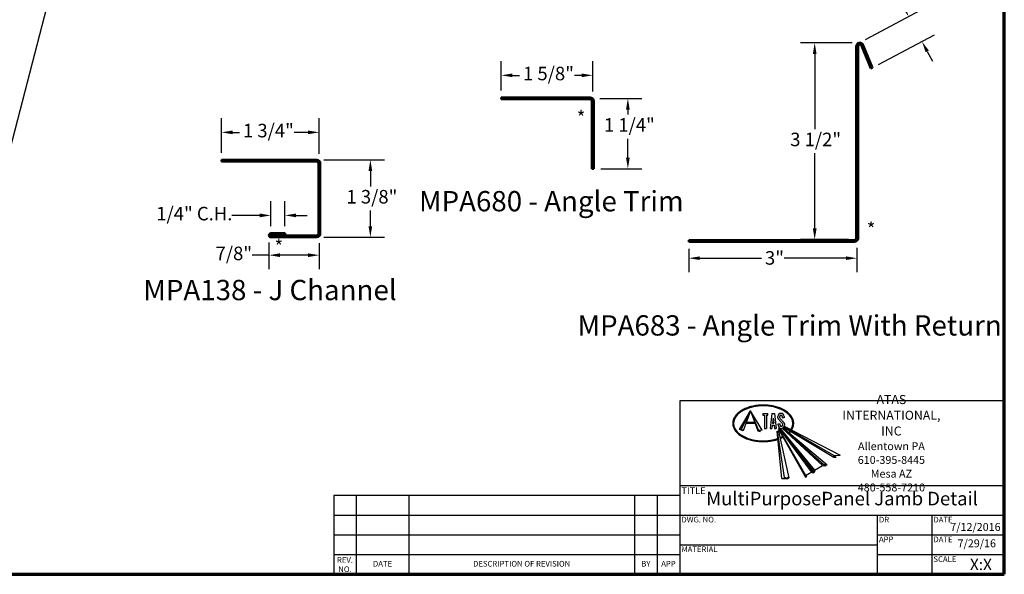
# Model space of a CAD drawing. Units: inches. Extents: x 0.6 to 33.4, y 0.6 to 21.4.
# Drawn here: x 16 to 33.4, y 0.6 to 10.4 of the extents above; entities that cross this region are included whole.
import ezdxf

# ---------------------------------------------------------------- set-up
doc = ezdxf.new("R2010")
doc.units = ezdxf.units.IN
doc.header["$LTSCALE"] = 2
doc.header["$MEASUREMENT"] = 0
for name, color, linetype, lineweight in [('Border (ANSI)', 7, 'Continuous', 70), ('Dimension (ANSI)', 7, 'Continuous', 25), ('Logo', 7, 'Continuous', 25), ('Sketch Geometry (ANSI)', 7, 'Continuous', 25), ('Symbol (ANSI)', 7, 'Continuous', 25), ('Title (ANSI)', 7, 'Continuous', 50), ('Visible (ANSI)', 7, 'Continuous', 50)]:
    doc.layers.add(name, color=color, linetype=linetype, lineweight=lineweight)
doc.styles.add('Label Text (ANSI)', font='tahoma.ttf')
doc.styles.add('Note Text (ANSI)', font='tahoma.ttf')
doc.styles.add('Title Block Info', font='tahoma.ttf')
doc.styles.add('Title Block Labels', font='tahoma.ttf')
doc.dimstyles.new('Architectural (ANSI)', dxfattribs={"dimscale": 2, "dimtxt": 0.12, "dimasz": 0.098425, "dimexe": 0.125, "dimexo": 0.0625, "dimgap": 0.031496, "dimtad": 0, "dimtih": 1, "dimtoh": 1, "dimdec": 4, "dimrnd": 1e-08, "dimzin": 3, "dimdsep": 46, "dimlunit": 4, "dimtxsty": 'Note Text (ANSI)', "dimcen": 0.09, "dimdle": 0.393701, "dimclrd": 256, "dimclre": 256, "dimclrt": 256, "dimadec": 0, "dimazin": 3, "dimtfac": 1, "dimtofl": 0, "dimtmove": 0, "dimatfit": 3, "dimfxl": 0, "dimfrac": 2, "dimtolj": 1, "dimtzin": 12, "dimlwd": -1, "dimlwe": -1, "dimarcsym": 0})
doc.dimstyles.new('Default (ANSI)$7', dxfattribs={"dimscale": 2, "dimtxt": 0.12, "dimasz": 0.098425, "dimexe": 0.125, "dimexo": 0.0625, "dimgap": 0.031496, "dimtad": 0, "dimtih": 1, "dimtoh": 1, "dimrnd": 1e-08, "dimzin": 4, "dimdsep": 46, "dimtxsty": 'Note Text (ANSI)', "dimcen": 0.09, "dimdle": 0.393701, "dimclrd": 256, "dimclre": 256, "dimclrt": 256, "dimadec": 0, "dimazin": 1, "dimtfac": 1, "dimtofl": 0, "dimtmove": 0, "dimatfit": 3, "dimfxl": 0, "dimtolj": 1, "dimtzin": 4, "dimlwd": -1, "dimlwe": -1, "dimarcsym": 0})

# ---------------------------------------------------------------- blocks, each defined once
blk = doc.blocks.new('Borders ATAS A Border')
at = {"layer": 'Border (ANSI)'}
for p, q in [((16.7, 0.3), (16.7, 10.7)), ((0.3, 0.3), (16.7, 0.3))]:
    blk.add_line(p, q, dxfattribs=at)
blk = doc.blocks.new('Title Blocks ATAS A-B Title Block')
at = {"layer": 'Logo', "linetype": 'Continuous'}
for p, q in [((5.5128, 4.0299), (5.6086, 4.1959)), ((5.5283, 4.0342), (5.6086, 4.1959)), ((5.6086, 4.1959), (5.544, 4.0185)), ((5.7141, 4.0235), (5.6086, 4.1959)), ((5.6086, 4.1959), (5.6731, 4.0185)), ((5.6809, 4.0264), (5.6086, 4.1959)), ((5.7194, 4.1737), (5.7194, 4.1571)), ((5.7194, 4.1737), (5.7638, 4.1737)), ((5.7194, 4.1571), (5.7335, 4.1571)), ((5.7335, 4.1571), (5.7335, 4.0407)), ((5.7498, 4.1571), (5.7638, 4.1571)), ((5.7498, 4.1571), (5.7498, 4.0407)), ((5.7638, 4.1571), (5.7638, 4.1737)), ((5.7992, 4.1737), (5.7829, 4.0407)), ((5.7992, 4.1737), (5.8216, 4.1737)), ((5.8104, 4.1307), (5.8048, 4.0851)), ((5.8104, 4.1307), (5.816, 4.0851)), ((5.8216, 4.1737), (5.8379, 4.0407)), ((5.8521, 4.1351), (5.8512, 4.1461)), ((5.8524, 4.1338), (5.8521, 4.1351)), ((5.8536, 4.1304), (5.8524, 4.1338)), ((5.8544, 4.1285), (5.8536, 4.1304)), ((5.8551, 4.127), (5.8544, 4.1285)), ((5.8564, 4.1243), (5.8551, 4.127)), ((5.8577, 4.1224), (5.8564, 4.1243)), ((5.8582, 4.1216), (5.8577, 4.1224)), ((5.8603, 4.1189), (5.8582, 4.1216)), ((5.8605, 4.1186), (5.8603, 4.1189)), ((5.8632, 4.1153), (5.8605, 4.1186)), ((5.8683, 4.1094), (5.8632, 4.1153)), ((5.8685, 4.135), (5.8679, 4.1461)), ((5.8692, 4.1085), (5.8683, 4.1094)), ((5.8728, 4.1277), (5.8685, 4.135)), ((5.8703, 4.1072), (5.8692, 4.1085)), ((5.8703, 4.1072), (5.8752, 4.102)), ((5.8743, 4.1257), (5.8728, 4.1277)), ((5.8827, 4.116), (5.8743, 4.1257)), ((5.8752, 4.102), (5.8785, 4.0984)), ((5.886, 4.1124), (5.8827, 4.116)), ((5.8909, 4.1072), (5.886, 4.1124)), ((5.89, 4.146), (5.89, 4.1349)), ((5.9067, 4.1349), (5.89, 4.1349)), ((5.8909, 4.1072), (5.892, 4.1059)), ((5.892, 4.1059), (5.8929, 4.105)), ((5.8929, 4.105), (5.898, 4.0991)), ((5.9067, 4.146), (5.9067, 4.1349)), ((5.544, 4.0185), (5.5128, 4.0299)), ((5.544, 4.0185), (5.5283, 4.0342)), ((5.5685, 4.0857), (5.6487, 4.0857)), ((5.5723, 4.0964), (5.6448, 4.0964)), ((5.6731, 4.0185), (5.6809, 4.0264)), ((5.6731, 4.0185), (5.6945, 4.0128)), ((5.6809, 4.0264), (5.7141, 4.0235)), ((5.6899, 4.0256), (5.6945, 4.0128)), ((5.7335, 4.0407), (5.7498, 4.0407)), ((5.7829, 4.0407), (5.7993, 4.0407)), ((5.8027, 4.0684), (5.7993, 4.0407)), ((5.8027, 4.0684), (5.8181, 4.0684)), ((5.8048, 4.0851), (5.816, 4.0851)), ((5.8181, 4.0684), (5.8215, 4.0407)), ((5.8215, 4.0407), (5.8379, 4.0407)), ((5.8447, 4.0144), (5.849, 4.0145)), ((5.8864, 3.5945), (5.8447, 4.0144)), ((5.8489, 4.0155), (5.8498, 4.0167)), ((5.9097, 3.6043), (5.8489, 4.0155)), ((5.8498, 4.0167), (5.8508, 4.0164)), ((5.8508, 4.0164), (5.8529, 4.015)), ((5.8529, 4.015), (5.855, 4.0165)), ((5.8545, 4.0684), (5.8545, 4.0795)), ((5.8545, 4.0795), (5.8712, 4.0795)), ((5.8556, 4.0168), (5.855, 4.0165)), ((5.8569, 4.0159), (5.8556, 4.0168)), ((5.8569, 4.0159), (5.9499, 3.6011)), ((5.8575, 4.035), (5.8662, 4.0401)), ((5.8575, 4.035), (6.0955, 3.6233)), ((5.8575, 4.035), (5.8575, 4.0325)), ((5.8575, 4.0325), (6.0955, 3.6071)), ((6.1511, 3.6555), (5.8662, 4.0401)), ((5.8662, 4.0401), (5.8684, 4.0388)), ((5.8684, 4.0388), (5.8703, 4.0399)), ((5.8684, 4.0388), (6.1651, 3.6475)), ((5.8699, 4.0422), (5.8712, 4.043)), ((5.8699, 4.0422), (6.175, 3.6691)), ((5.8699, 4.0422), (5.8703, 4.0399)), ((6.1776, 3.6545), (5.8703, 4.0399)), ((5.8712, 4.0684), (5.8712, 4.0795)), ((5.8785, 4.0984), (5.8869, 4.0887)), ((5.8869, 4.0887), (5.8884, 4.0867)), ((5.8884, 4.0867), (5.8927, 4.0794)), ((6.2466, 3.7106), (5.8889, 4.0415)), ((5.8918, 4.0424), (6.2613, 3.7172)), ((5.8927, 4.0794), (5.8933, 4.0683)), ((6.2869, 3.7176), (5.8948, 4.0437)), ((5.898, 4.0991), (5.9007, 4.0958)), ((5.9007, 4.0958), (5.9009, 4.0955)), ((5.9009, 4.0955), (5.903, 4.0928)), ((5.903, 4.0928), (5.9035, 4.092)), ((5.9035, 4.092), (5.9048, 4.0901)), ((5.9048, 4.0901), (5.9061, 4.0874)), ((5.9048, 4.0523), (6.3477, 3.7843)), ((5.9061, 4.0874), (5.9068, 4.0859)), ((6.3477, 3.8004), (5.9064, 4.0549)), ((5.9068, 4.0859), (5.9076, 4.084)), ((5.9076, 4.084), (5.9088, 4.0806)), ((5.9088, 4.0806), (5.9091, 4.0793)), ((5.9088, 4.0605), (6.4035, 3.8034)), ((5.9091, 4.0793), (5.91, 4.0683)), ((6.3477, 3.8004), (6.4035, 3.8034)), ((6.3477, 3.7843), (6.3477, 3.8004)), ((6.3685, 3.7854), (6.3477, 3.7974)), ((6.3477, 3.7843), (6.3685, 3.7854)), ((6.175, 3.6693), (6.2466, 3.7106)), ((6.175, 3.6693), (6.1776, 3.6545)), ((6.2466, 3.7106), (6.2682, 3.7087)), ((6.2607, 3.7177), (6.2608, 3.7183)), ((6.2622, 3.7164), (6.2607, 3.7177)), ((6.2608, 3.7183), (6.262, 3.7195)), ((6.2608, 3.7183), (6.2608, 3.7183)), ((6.262, 3.7195), (6.2643, 3.7205)), ((6.2647, 3.7154), (6.2622, 3.7164)), ((6.2643, 3.7205), (6.2723, 3.7195)), ((6.2668, 3.7154), (6.2647, 3.7154)), ((6.2685, 3.7156), (6.2668, 3.7154)), ((6.2682, 3.7087), (6.271, 3.7087)), ((6.2693, 3.7156), (6.2685, 3.7156)), ((6.2718, 3.7148), (6.2693, 3.7156)), ((6.271, 3.7087), (6.2724, 3.7092)), ((6.2738, 3.713), (6.2718, 3.7148)), ((6.2723, 3.7195), (6.2788, 3.7163)), ((6.2724, 3.7092), (6.2731, 3.7099)), ((6.2731, 3.7099), (6.2739, 3.7119)), ((6.2739, 3.7119), (6.2738, 3.713)), ((6.2788, 3.7163), (6.2845, 3.7162)), ((6.2845, 3.7162), (6.2871, 3.7177)), ((5.8864, 3.5945), (5.944, 3.5955)), ((5.9095, 3.5969), (5.9098, 3.6051)), ((5.9098, 3.6051), (5.9178, 3.6049)), ((5.9178, 3.6049), (5.9288, 3.5976)), ((5.9288, 3.5976), (5.9399, 3.6053)), ((5.944, 3.607), (5.9399, 3.6053)), ((5.9499, 3.6011), (5.944, 3.607)), ((5.944, 3.5955), (5.9499, 3.6011)), ((6.0955, 3.6233), (6.1512, 3.6555)), ((6.0955, 3.6233), (6.0955, 3.6071)), ((6.0955, 3.6071), (6.1094, 3.6152)), ((6.1094, 3.6152), (6.1024, 3.6273)), ((6.1512, 3.6555), (6.1652, 3.6474)), ((6.1652, 3.6474), (6.1776, 3.6545))]:
    blk.add_line(p, q, dxfattribs=at)
at = {"layer": 'Logo', "color": 7, "linetype": 'Continuous', "lineweight": 25}
blk.add_line((5.9006, 4.0476), (5.903, 4.0501), dxfattribs=at)
at = {"layer": 'Logo', "linetype": 'Continuous'}
for centre, radius, start, end in [((5.879, 4.146), 0.0277, 0, 180), ((5.879, 4.146), 0.0111, 0, 180), ((5.8822, 4.0684), 0.0277, 180, 0), ((5.8822, 4.0684), 0.0111, 180, 0)]:
    blk.add_arc(centre, radius, start, end, dxfattribs=at)
at = {"layer": 'Logo'}
for start_param, end_param in [(5.920587, 11.509279), (5.721945, 5.844109), (5.311273, 5.424577)]:
    blk.add_ellipse((5.7221, 4.0849), major_axis=(0.2627, 0), ratio=0.589286, start_param=start_param, end_param=end_param, dxfattribs=at)
for points in [[(5.9742, 4.0266), (5.9873, 4.0542), (5.992, 4.0831), (5.9882, 4.1121), (5.9761, 4.14), (5.9562, 4.1658), (5.9293, 4.1889), (5.8963, 4.2087), (5.8583, 4.2249), (5.8164, 4.2368), (5.7716, 4.2442), (5.7253, 4.2468), (5.679, 4.2448), (5.6339, 4.2381), (5.5913, 4.2269), (5.5527, 4.2113), (5.5191, 4.1919), (5.4913, 4.1691), (5.4704, 4.1437), (5.457, 4.1161), (5.4522, 4.0872), (5.4558, 4.0583), (5.4677, 4.0303), (5.4874, 4.0044), (5.5141, 3.9812), (5.5469, 3.9613), (5.5848, 3.9451), (5.6268, 3.9331), (5.6716, 3.9256), (5.7178, 3.9228), (5.7642, 3.9247), (5.8093, 3.9314), (5.8519, 3.9426)], [(5.9501, 3.9978), (5.9544, 4.002), (5.9585, 4.0064), (5.9624, 4.0108), (5.9661, 4.0152)], [(5.8717, 3.9498), (5.8783, 3.9525), (5.8848, 3.9553), (5.8911, 3.9582), (5.8973, 3.9613)]]:
    blk.add_spline(points, degree=3, dxfattribs=at)
at = {"layer": 'Sketch Geometry (ANSI)'}
for p, q in [((7.8575, 4.2837), (4.9825, 4.2837)), ((4.9825, 4.2837), (4.9825, 2.7462)), ((7.8575, 2.7462), (7.8575, 4.2837)), ((4.9825, 3.5337), (7.8575, 3.5337)), ((1.9175, 3.4462), (1.9175, 2.7462)), ((4.9825, 3.4462), (1.9175, 3.4462)), ((2.1175, 3.4462), (2.1175, 2.7462)), ((2.5825, 3.4462), (2.5825, 2.7462)), ((4.5825, 3.4462), (4.5825, 2.7462)), ((4.7825, 3.4462), (4.7825, 2.7462)), ((1.9175, 3.2712), (4.9825, 3.2712)), ((4.9825, 3.2712), (7.8575, 3.2712)), ((6.7325, 3.2712), (6.7325, 2.7462)), ((7.2147, 3.2712), (7.2147, 2.7462)), ((1.9175, 3.0962), (4.9825, 3.0962)), ((6.7325, 3.0962), (7.8575, 3.0962)), ((4.9825, 3.0087), (6.7325, 3.0087)), ((1.9175, 2.9212), (4.9825, 2.9212)), ((6.7325, 2.9212), (7.8575, 2.9212)), ((1.9175, 2.7462), (4.9825, 2.7462)), ((4.9825, 2.7462), (7.8575, 2.7462))]:
    blk.add_line(p, q, dxfattribs=at)
at = {"layer": 'Symbol (ANSI)', "char_height": 0.05, "attachment_point": 5, "style": 'Title Block Labels'}
for s, insert, line_spacing_factor in [('{\\H1.6x;ATAS INTERNATIONAL, INC\\P\\H0.875x;Allentown PA\\H1.3631x; \\H0.73365x;\\P610-395-8445\\H1.1376x; \\H0.87902x;\\PMesa AZ\\H1.1946x; \\H0.83708x;\\P480-558-7210\\H1.1855x; }', (6.8575, 3.9087), 1.04605), ('REV.\\PNO.', (2.0175, 2.8259), 0.987884)]:
    blk.add_mtext(s, dxfattribs=dict(at, insert=insert, line_spacing_factor=line_spacing_factor))
at = {"layer": 'Symbol (ANSI)'}
for s, insert, char_height, attachment_point, style in [('\\fTahoma|b0|i0;\\H0.0600;TITLE', (4.9975, 3.5187), 0.06, 1, 'Title Block Labels'), ('DWG. NO.', (4.9975, 3.2562), 0.05, 1, 'Title Block Labels'), ('DR', (6.7475, 3.2562), 0.05, 1, 'Title Block Labels'), ('DATE', (7.2297, 3.2562), 0.05, 1, 'Title Block Labels'), ('APP', (6.7475, 3.0812), 0.05, 1, 'Title Block Labels'), ('DATE', (7.2297, 3.0812), 0.05, 1, 'Title Block Labels'), ('7/29/16', (7.7837, 2.964), 0.07, 9, 'Title Block Info'), ('MATERIAL', (4.9975, 2.9937), 0.05, 1, 'Title Block Labels'), ('SCALE', (7.2297, 2.9062), 0.05, 1, 'Title Block Labels'), ('\\fTahoma|b0|i0;\\H0.1000;X:X', (7.7475, 2.8337), 0.1, 6, 'Title Block Info'), ('DATE', (2.35, 2.8337), 0.05, 5, 'Title Block Labels'), ('DESCRIPTION OF REVISION', (3.5825, 2.8337), 0.05, 5, 'Title Block Labels'), ('BY', (4.6825, 2.8337), 0.05, 5, 'Title Block Labels'), ('APP', (4.8825, 2.8337), 0.05, 5, 'Title Block Labels')]:
    blk.add_mtext(s, dxfattribs=dict(at, insert=insert, char_height=char_height, attachment_point=attachment_point, style=style))
at = {"layer": 'Symbol (ANSI)', "style": 'Title Block Info'}
blk.add_attdef('CREATION_DATE_001', (7.3791, 3.1314), '', height=0.07, dxfattribs=at)
at = {"layer": 'Title (ANSI)', "attachment_point": 5, "style": 'Note Text (ANSI)'}
for s, insert, char_height in [('MultiPurposePanel Jamb Detail', (6.42, 3.4025), 0.12), ('\\fTahoma|b0|i0;\\H0.1000; ', (5.8575, 3.14), 0.1), ('\\fTahoma|b0|i0;\\H0.1000; ', (5.8575, 2.8775), 0.1)]:
    blk.add_mtext(s, dxfattribs=dict(at, insert=insert, char_height=char_height))
blk = doc.blocks.new('*D8')
at = {"layer": 'Defpoints', "color": 0, "transparency": 16777216}
for p in [(21.264, 8.438), (19.532, 7.952), (21.264, 7.933)]:
    blk.add_point(p, dxfattribs=at)
at = {"layer": 'Dimension (ANSI)', "transparency": 16777216}
for p, q in [((19.532, 8.077), (19.532, 8.688)), ((21.264, 8.058), (21.264, 8.688)), ((19.729, 8.438), (19.849, 8.438)), ((21.067, 8.438), (20.822, 8.438))]:
    blk.add_line(p, q, dxfattribs=at)
for points in [[(19.729, 8.47), (19.729, 8.405), (19.532, 8.438)], [(21.067, 8.47), (21.067, 8.405), (21.264, 8.438)]]:
    blk.add_solid(points, dxfattribs=at)
at = {"layer": 'Dimension (ANSI)', "transparency": 16777216, "insert": (19.912, 8.589), "char_height": 0.24, "attachment_point": 1, "style": 'Note Text (ANSI)'}
blk.add_mtext('\\A1;1 3/4"', dxfattribs=at)
blk = doc.blocks.new('*D9')
at = {"layer": 'Defpoints', "color": 0, "transparency": 16777216}
for p in [(20.372, 6.612), (21.264, 6.596), (21.264, 6.26)]:
    blk.add_point(p, dxfattribs=at)
at = {"layer": 'Dimension (ANSI)', "transparency": 16777216}
for p, q in [((20.372, 6.487), (20.372, 6.01)), ((21.264, 6.471), (21.264, 6.01)), ((20.372, 6.26), (20.075, 6.26)), ((21.067, 6.26), (20.569, 6.26))]:
    blk.add_line(p, q, dxfattribs=at)
for points in [[(20.569, 6.292), (20.569, 6.227), (20.372, 6.26)], [(21.067, 6.292), (21.067, 6.227), (21.264, 6.26)]]:
    blk.add_solid(points, dxfattribs=at)
at = {"layer": 'Dimension (ANSI)', "transparency": 16777216, "insert": (19.427, 6.411), "char_height": 0.24, "attachment_point": 1, "style": 'Note Text (ANSI)'}
blk.add_mtext('\\A1;7/8"', dxfattribs=at)
blk = doc.blocks.new('*D10')
at = {"layer": 'Defpoints', "color": 0, "transparency": 16777216}
for p in [(20.407, 6.965), (20.407, 6.648), (20.657, 6.648)]:
    blk.add_point(p, dxfattribs=at)
at = {"layer": 'Dimension (ANSI)', "transparency": 16777216}
for p, q in [((20.407, 6.773), (20.407, 7.215)), ((20.657, 6.773), (20.657, 7.215)), ((20.211, 6.965), (19.715, 6.965)), ((20.854, 6.965), (21.051, 6.965))]:
    blk.add_line(p, q, dxfattribs=at)
for points in [[(20.211, 6.998), (20.211, 6.932), (20.407, 6.965)], [(20.854, 6.998), (20.854, 6.932), (20.657, 6.965)]]:
    blk.add_solid(points, dxfattribs=at)
at = {"layer": 'Dimension (ANSI)', "transparency": 16777216, "insert": (18.376, 7.117), "char_height": 0.24, "attachment_point": 1, "style": 'Note Text (ANSI)'}
blk.add_mtext('\\A1;1/4"{ C.H.}', dxfattribs=at)
blk = doc.blocks.new('*D11')
at = {"layer": 'Defpoints', "color": 0, "transparency": 16777216}
for p in [(26.109, 9.449), (24.487, 9.056), (26.109, 9.037)]:
    blk.add_point(p, dxfattribs=at)
at = {"layer": 'Dimension (ANSI)', "transparency": 16777216}
for p, q in [((24.487, 9.181), (24.487, 9.699)), ((26.109, 9.162), (26.109, 9.699)), ((24.684, 9.449), (24.811, 9.449)), ((25.912, 9.449), (25.785, 9.449))]:
    blk.add_line(p, q, dxfattribs=at)
for points in [[(24.684, 9.482), (24.684, 9.417), (24.487, 9.449)], [(25.912, 9.482), (25.912, 9.417), (26.109, 9.449)]]:
    blk.add_solid(points, dxfattribs=at)
at = {"layer": 'Dimension (ANSI)', "transparency": 16777216, "insert": (24.874, 9.601), "char_height": 0.24, "attachment_point": 1, "style": 'Note Text (ANSI)'}
blk.add_mtext('\\A1;1 5/8"', dxfattribs=at)
blk = doc.blocks.new('*D12')
at = {"layer": 'Defpoints', "color": 0, "transparency": 16777216}
for p in [(26.109, 9.037), (26.128, 7.79), (26.731, 7.79)]:
    blk.add_point(p, dxfattribs=at)
at = {"layer": 'Dimension (ANSI)', "transparency": 16777216}
for p, q in [((26.234, 9.037), (26.981, 9.037)), ((26.731, 8.84), (26.731, 8.753)), ((26.731, 7.987), (26.731, 8.324)), ((26.253, 7.79), (26.981, 7.79))]:
    blk.add_line(p, q, dxfattribs=at)
for points in [[(26.698, 8.84), (26.764, 8.84), (26.731, 9.037)], [(26.698, 7.987), (26.764, 7.987), (26.731, 7.79)]]:
    blk.add_solid(points, dxfattribs=at)
at = {"layer": 'Dimension (ANSI)', "transparency": 16777216, "insert": (26.307, 8.69), "char_height": 0.24, "attachment_point": 1, "style": 'Note Text (ANSI)'}
blk.add_mtext('\\A1;1 1/4"', dxfattribs=at)
blk = doc.blocks.new('*D13')
at = {"layer": 'Defpoints', "color": 0, "transparency": 16777216}
for p in [(27.809, 6.495), (30.79, 6.514), (30.79, 6.206)]:
    blk.add_point(p, dxfattribs=at)
at = {"layer": 'Dimension (ANSI)', "transparency": 16777216}
for p, q in [((27.809, 6.37), (27.809, 5.956)), ((30.79, 6.389), (30.79, 5.956)), ((28.006, 6.206), (29.097, 6.206)), ((30.593, 6.206), (29.502, 6.206))]:
    blk.add_line(p, q, dxfattribs=at)
for points in [[(28.006, 6.239), (28.006, 6.174), (27.809, 6.206)], [(30.593, 6.239), (30.593, 6.174), (30.79, 6.206)]]:
    blk.add_solid(points, dxfattribs=at)
at = {"layer": 'Dimension (ANSI)', "transparency": 16777216, "insert": (29.16, 6.331), "char_height": 0.24, "attachment_point": 1, "style": 'Note Text (ANSI)'}
blk.add_mtext('\\A1;3"', dxfattribs=at)
blk = doc.blocks.new('*D14')
at = {"layer": 'Defpoints', "color": 0, "transparency": 16777216}
for p in [(30.041, 10.026), (30.829, 10.026), (30.767, 6.536)]:
    blk.add_point(p, dxfattribs=at)
at = {"layer": 'Dimension (ANSI)', "transparency": 16777216}
for p, q in [((30.704, 10.026), (29.791, 10.026)), ((30.041, 9.829), (30.041, 8.495)), ((30.041, 6.733), (30.041, 8.066)), ((30.642, 6.536), (29.791, 6.536))]:
    blk.add_line(p, q, dxfattribs=at)
for points in [[(30.008, 9.829), (30.074, 9.829), (30.041, 10.026)], [(30.008, 6.733), (30.074, 6.733), (30.041, 6.536)]]:
    blk.add_solid(points, dxfattribs=at)
at = {"layer": 'Dimension (ANSI)', "transparency": 16777216, "insert": (29.607, 8.432), "char_height": 0.24, "attachment_point": 1, "style": 'Note Text (ANSI)'}
blk.add_mtext('\\A1;3 1/2"', dxfattribs=at)
blk = doc.blocks.new('*D15')
at = {"layer": 'Defpoints', "color": 0, "transparency": 16777216}
for p in [(30.829, 10.026), (31.941, 10.048), (31.063, 9.583)]:
    blk.add_point(p, dxfattribs=at)
at = {"layer": 'Dimension (ANSI)', "transparency": 16777216}
for p, q in [((31.387, 11.094), (31.19, 11.094)), ((31.614, 10.665), (31.387, 11.094)), ((30.939, 10.084), (31.927, 10.608)), ((31.174, 9.641), (32.162, 10.165)), ((32.034, 9.874), (32.126, 9.7))]:
    blk.add_line(p, q, dxfattribs=at)
for points in [[(31.643, 10.68), (31.585, 10.65), (31.707, 10.491)], [(32.063, 9.889), (32.005, 9.859), (31.941, 10.048)]]:
    blk.add_solid(points, dxfattribs=at)
at = {"layer": 'Dimension (ANSI)', "transparency": 16777216, "insert": (29.751, 11.246), "char_height": 0.24, "attachment_point": 1, "style": 'Note Text (ANSI)'}
blk.add_mtext('\\A1;1/2"{ W.H.}', dxfattribs=at)
blk = doc.blocks.new('*D16')
at = {"layer": 'Defpoints', "color": 0, "transparency": 16777216}
for p in [(21.218, 7.952), (21.218, 6.577), (22.169, 6.577)]:
    blk.add_point(p, dxfattribs=at)
at = {"layer": 'Dimension (ANSI)', "transparency": 16777216}
for p, q in [((21.343, 7.952), (22.419, 7.952)), ((22.169, 7.755), (22.169, 7.479)), ((22.169, 6.774), (22.169, 7.05)), ((21.343, 6.577), (22.419, 6.577))]:
    blk.add_line(p, q, dxfattribs=at)
for points in [[(22.137, 7.755), (22.202, 7.755), (22.169, 7.952)], [(22.137, 6.774), (22.202, 6.774), (22.169, 6.577)]]:
    blk.add_solid(points, dxfattribs=at)
at = {"layer": 'Dimension (ANSI)', "transparency": 16777216, "insert": (21.746, 7.416), "char_height": 0.24, "attachment_point": 1, "style": 'Note Text (ANSI)'}
blk.add_mtext('\\A1;1 3/8"', dxfattribs=at)

msp = doc.modelspace()

# ---------------------------------------------------------------- linework, layer by layer
at = {"layer": 'Visible (ANSI)', "color": 1, "true_color": 0xff0000}
for p, q in [((30.7768, 6.55886), (30.7768, 9.96286)), ((30.8088, 6.55886), (30.8088, 9.96286)), ((30.87047, 9.97485), (31.0338, 9.5706)), ((30.90014, 9.98684), (31.06347, 9.58258)), ((31.06347, 9.58258), (31.0338, 9.5706)), ((26.06371, 9.05576), (24.48671, 9.05576)), ((24.48671, 9.05576), (24.48671, 9.02376)), ((24.48671, 9.02376), (26.06371, 9.02376)), ((26.09571, 8.99176), (26.09571, 7.78976)), ((26.12771, 7.78976), (26.12771, 8.99176)), ((21.21849, 7.95219), (19.53249, 7.95219)), ((19.53249, 7.92019), (19.53249, 7.95219)), ((19.53249, 7.92019), (21.21849, 7.92019)), ((21.25049, 7.88819), (21.25049, 6.64119)), ((21.28249, 6.64119), (21.28249, 7.88819)), ((26.12771, 7.78976), (26.09571, 7.78976)), ((20.65749, 6.64759), (20.40749, 6.64759)), ((20.65749, 6.61559), (20.65749, 6.64759)), ((20.40749, 6.61559), (20.65749, 6.61559)), ((21.21849, 6.60919), (20.40749, 6.60919)), ((20.40749, 6.57719), (21.21849, 6.57719)), ((27.8088, 6.52686), (30.7448, 6.52686)), ((27.8088, 6.52686), (27.8088, 6.49486)), ((27.8088, 6.49486), (30.7448, 6.49486))]:
    msp.add_line(p, q, dxfattribs=at)
for centre, radius, start, end in [((30.8408, 9.96286), 0.064, 22, 180), ((30.8408, 9.96286), 0.032, 22, 180), ((26.06371, 8.99176), 0.064, 0, 90), ((26.06371, 8.99176), 0.032, 0, 90), ((21.21849, 7.88819), 0.064, 0, 90), ((21.21849, 7.88819), 0.032, 0, 90), ((20.40749, 6.61239), 0.0352, 90, 270), ((21.21849, 6.64119), 0.032, 270, 0), ((21.21849, 6.64119), 0.064, 270, 0), ((20.40749, 6.61239), 0.0032, 90, 270), ((30.7448, 6.55886), 0.032, 270, 0), ((30.7448, 6.55886), 0.064, 270, 0)]:
    msp.add_arc(centre, radius, start, end, dxfattribs=at)

# ---------------------------------------------------------------- block references
at = {"xscale": 2, "yscale": 2, "zscale": 2}
msp.add_blockref('Borders ATAS A Border', (0, 0), dxfattribs=at)
msp.add_blockref('Title Blocks ATAS A-B Title Block', (17.68497, -4.89243), dxfattribs=at).add_auto_attribs({'CREATION_DATE_001': '7/12/2016'})

# ---------------------------------------------------------------- texts
at = {"layer": 'Symbol (ANSI)'}
for s, insert, char_height, attachment_point, style in [('{*}', (25.82563, 8.8183), 0.24, 1, 'Note Text (ANSI)'), ('MPA680 - Angle Trim', (23.03194, 6.9248), 0.36, 7, 'Label Text (ANSI)'), ('{*}', (30.96338, 6.83977), 0.24, 1, 'Note Text (ANSI)'), ('{*}', (20.47152, 6.53087), 0.24, 1, 'Note Text (ANSI)'), ('MPA138 - J Channel', (18.14752, 5.3494), 0.36, 7, 'Label Text (ANSI)'), ('MPA683 - Angle Trim With Return', (25.84003, 4.72188), 0.36, 7, 'Label Text (ANSI)')]:
    msp.add_mtext(s, dxfattribs=dict(at, insert=insert, char_height=char_height, attachment_point=attachment_point, style=style))

# ---------------------------------------------------------------- dimensions: what is measured, and where the dimension line sits
at = {"layer": 'Dimension (ANSI)'}
for base, p1, p2, angle, text, override, picture, middle in [((31.94139, 10.04795), (30.82859, 10.02569), (31.06347, 9.58258), 117.927247, '<>{ W.H.}', {"dimdec": 4, "dimlfac": 1, "dimtp": 0, "dimtm": 0, "dimtdec": 2, "dimatfit": 1}, '*D15', (30.43922, 11.09413)), ((20.40749, 6.96517), (20.65749, 6.64759), (20.40749, 6.64759), 180, '<>{ C.H.}', {"dimtih": 0, "dimtoh": 0, "dimdec": 4, "dimlfac": 1, "dimtp": 0, "dimtm": 0, "dimtdec": 2, "dimatfit": 1}, '*D10', (19.01445, 6.96517))]:
    dim = msp.add_linear_dim(base=base, p1=p1, p2=p2, angle=angle, text=text, dimstyle='Architectural (ANSI)', override=override, dxfattribs=at)
    dim.commit()
    dim.dimension.update_dxf_attribs({"geometry": picture, "text_midpoint": middle, "dimtype": 160})
for base, p1, p2, angle, override, picture, middle in [((30.04119, 10.02569), (30.76743, 6.53623), (30.82859, 10.02569), 90, {"dimdec": 4, "dimlfac": 1, "dimtp": 0, "dimtm": 0, "dimtdec": 2, "dimatfit": 1}, '*D14', (30.04119, 8.28096)), ((26.108963, 9.449472), (24.486709, 9.055762), (26.108963, 9.037016), 180, {"dimtih": 0, "dimtoh": 0, "dimdec": 4, "dimlfac": 1, "dimtp": 0, "dimtm": 0, "dimtdec": 2, "dimatfit": 1}, '*D11', (25.297836, 9.449472)), ((26.73111, 7.78976), (26.10896, 9.03702), (26.12771, 7.78976), 90, {"dimdec": 4, "dimlfac": 1, "dimtp": 0, "dimtm": 0, "dimtdec": 2, "dimatfit": 1}, '*D12', (26.73111, 8.53839)), ((21.26375, 8.43768), (19.53249, 7.95219), (21.26375, 7.93344), 180, {"dimtih": 0, "dimtoh": 0, "dimdec": 4, "dimlfac": 1, "dimtp": 0, "dimtm": 0, "dimtdec": 2, "dimatfit": 1}, '*D8', (20.33562, 8.43768)), ((22.16937, 6.57719), (21.21849, 7.95219), (21.21849, 6.57719), 90, {"dimdec": 4, "dimlfac": 1, "dimtp": 0, "dimtm": 0, "dimtdec": 2, "dimatfit": 1}, '*D16', (22.16937, 7.26469)), ((21.26375, 6.2596), (20.37229, 6.61239), (21.26375, 6.59593), 180, {"dimtih": 0, "dimtoh": 0, "dimdec": 4, "dimlfac": 1, "dimtp": 0, "dimtm": 0, "dimtdec": 2, "dimatfit": 2}, '*D9', (19.71917, 6.2596)), ((30.79006, 6.20641), (27.8088, 6.49486), (30.79006, 6.51361), 180, {"dimtih": 0, "dimtoh": 0, "dimdec": 4, "dimlfac": 1, "dimtp": 0, "dimtm": 0, "dimtdec": 2, "dimatfit": 1}, '*D13', (29.29943, 6.20641))]:
    dim = msp.add_linear_dim(base=base, p1=p1, p2=p2, angle=angle, dimstyle='Architectural (ANSI)', override=override, dxfattribs=at)
    dim.commit()
    dim.dimension.update_dxf_attribs({"geometry": picture, "text_midpoint": middle, "dimtype": 160})

# ---------------------------------------------------------------- leaders
at = {"layer": 'Symbol (ANSI)', "annotation_type": 0, "has_hookline": 1, "hookline_direction": 1, "text_width": 1.15487}
msp.add_leader([(17.11807, 13.26728), (14.56105, 3.48926), (14.3642, 3.48926)], dimstyle='Default (ANSI)$7', override={"dimtad": 0}, dxfattribs=at)

doc.saveas('drawing.dxf')
